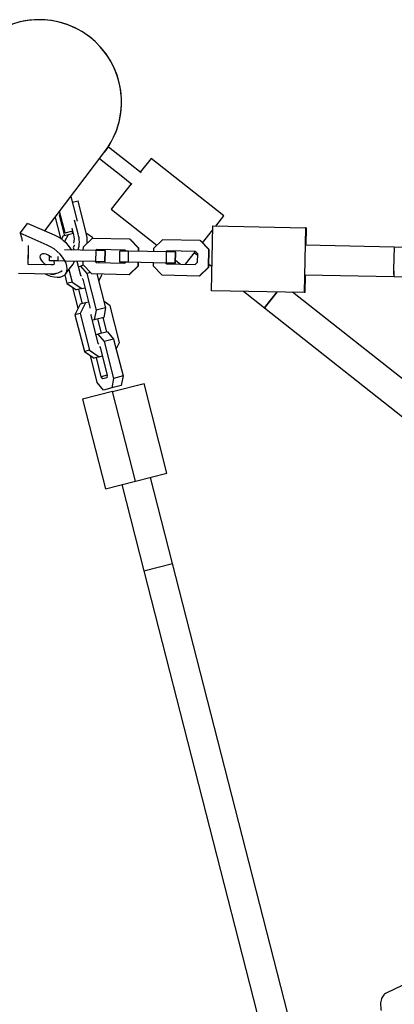
# Model space of a CAD drawing. Units: millimetres. Extents: x 43935 to 56093, y 92000 to 103165.
# Drawn here: x 49495 to 49698, y 97875 to 98407 of the extents above; entities that cross this region are included whole.
import ezdxf

# ---------------------------------------------------------------- set-up
doc = ezdxf.new("R2010")
doc.units = ezdxf.units.MM
doc.header["$LTSCALE"] = 500

msp = doc.modelspace()

# ---------------------------------------------------------------- linework, layer by layer
at = {"color": 7, "linetype": 'Continuous', "lineweight": 25}
for p, q in [((49509, 98293.31), (49541.4, 98336.29)), ((49541.09, 98335.89), (49543.26, 98338.64)), ((49555.03, 98329.34), (49543.26, 98338.64)), ((49550.07, 98323.06), (49538.38, 98332.29)), ((49566.4, 98332.49), (49560.5, 98325.02)), ((49605.63, 98301.5), (49566.4, 98332.49)), ((49560.92, 98324.69), (49555.03, 98329.34)), ((49555.96, 98318.41), (49550.07, 98323.06)), ((49555.54, 98318.74), (49544.7, 98305.03)), ((49524.51, 98306.44), (49523.08, 98312)), ((49523.89, 98308.86), (49526.88, 98309.63)), ((49531.16, 98292.92), (49526.88, 98309.63)), ((49519.85, 98292.35), (49516.92, 98303.82)), ((49526.52, 98298.56), (49524.51, 98306.44)), ((49544.7, 98305.03), (49569.33, 98285.58)), ((49514.54, 98300.66), (49517.42, 98289.4)), ((49517.37, 98302.04), (49516.69, 98301.86)), ((49516.69, 98301.86), (49519.54, 98290.72)), ((49526.9, 98291.83), (49525.03, 98299.12)), ((49601.28, 98295.99), (49605.63, 98301.5)), ((49495.65, 98292.13), (49499.65, 98297.44)), ((49514.2, 98291.01), (49499.65, 98297.44)), ((49519.85, 98292.35), (49524.03, 98293.42)), ((49523.43, 98293.26), (49523.8, 98291.81)), ((49524.59, 98291.24), (49523.67, 98294.8)), ((49594.14, 98286.95), (49599.64, 98293.92)), ((49599.01, 98261.03), (49599.68, 98296.02)), ((49599.68, 98296.02), (49649.67, 98295.06)), ((49649.67, 98295.06), (49649, 98260.07)), ((49649.99, 98295.06), (49649.67, 98295.06)), ((49649.99, 98295.06), (49649.81, 98285.56)), ((49510.2, 98285.7), (49495.65, 98292.13)), ((49517.42, 98289.4), (49517.51, 98289.03)), ((49518.67, 98290.5), (49517.87, 98288.91)), ((49521.45, 98291.21), (49518.67, 98290.5)), ((49521.45, 98291.21), (49519.59, 98287.55)), ((49524.4, 98291.96), (49521.45, 98291.21)), ((49534.42, 98289.27), (49529.57, 98284.61)), ((49534.75, 98289.7), (49531.37, 98292.02)), ((49554.9, 98288.88), (49534.42, 98289.27)), ((49534.87, 98289.26), (49534.75, 98289.7)), ((49559.56, 98284.03), (49554.9, 98288.88)), ((49554.9, 98288.88), (49555, 98288.88)), ((49559.66, 98284.03), (49555, 98288.88)), ((49572.41, 98288.54), (49567.56, 98283.88)), ((49592.89, 98288.15), (49572.41, 98288.54)), ((49597.55, 98283.3), (49592.89, 98288.15)), ((49592.89, 98288.15), (49592.98, 98288.15)), ((49597.65, 98283.3), (49592.98, 98288.15)), ((49499.9, 98275.18), (49500.1, 98285.43)), ((49536.68, 98282.73), (49519.56, 98283.06)), ((49524.91, 98285.65), (49524.3, 98284.46)), ((49524.3, 98284.46), (49524.69, 98282.96)), ((49529.57, 98284.61), (49529.54, 98282.86)), ((49536.79, 98283.22), (49536.28, 98282.73)), ((49536.89, 98283.22), (49536.38, 98282.73)), ((49536.54, 98282.73), (49536.5, 98282.86)), ((49536.56, 98276.73), (49536.68, 98282.73)), ((49541.51, 98282.63), (49536.68, 98282.73)), ((49552.3, 98282.93), (49536.79, 98283.22)), ((49541.39, 98276.64), (49541.51, 98282.63)), ((49541.66, 98282.63), (49541.51, 98282.63)), ((49541.55, 98276.63), (49541.66, 98282.63)), ((49549.39, 98276.48), (49549.51, 98282.48)), ((49554.18, 98282.39), (49549.51, 98282.48)), ((49552.79, 98282.42), (49552.3, 98282.93)), ((49559.53, 98282.29), (49559.56, 98284.03)), ((49559.56, 98284.03), (49559.66, 98284.03)), ((49559.63, 98282.29), (49559.66, 98284.03)), ((49567.56, 98283.88), (49567.53, 98282.13)), ((49574.78, 98282.5), (49574.27, 98282.01)), ((49574.87, 98282.49), (49574.36, 98282)), ((49590.29, 98282.2), (49574.78, 98282.5)), ((49597.37, 98273.82), (49597.55, 98283.3)), ((49597.47, 98273.82), (49597.65, 98283.3)), ((49597.55, 98283.3), (49597.65, 98283.3)), ((49697.63, 98284.64), (49649.65, 98285.56)), ((49837.29, 98281.96), (49697.63, 98284.64)), ((49499.98, 98275.18), (49500.1, 98281.24)), ((49511.4, 98277.21), (49511.45, 98279.85)), ((49516.08, 98277.12), (49511.4, 98277.21)), ((49516.08, 98277.12), (49516.13, 98279.44)), ((49554.07, 98276.39), (49554.18, 98282.39)), ((49574.66, 98282), (49554.18, 98282.39)), ((49574.55, 98276), (49574.66, 98282)), ((49579.5, 98281.91), (49574.66, 98282)), ((49579.38, 98275.91), (49579.5, 98281.91)), ((49579.65, 98281.9), (49579.5, 98281.91)), ((49579.53, 98275.9), (49579.65, 98281.9)), ((49579.56, 98277.5), (49582.28, 98275.35)), ((49584.94, 98275.3), (49590.34, 98282.14)), ((49589.83, 98281.49), (49591.49, 98280.18)), ((49591.51, 98280.93), (49590.29, 98282.2)), ((49591.42, 98276.42), (49591.51, 98280.93)), ((49512.14, 98274.95), (49499.9, 98275.18)), ((49513.95, 98275.23), (49514.09, 98275.94)), ((49519.35, 98277.06), (49516.08, 98277.12)), ((49536.56, 98276.73), (49520.18, 98277.04)), ((49520.18, 98270.14), (49524.18, 98275.45)), ((49521.93, 98272.47), (49523.66, 98265.72)), ((49526.23, 98276.93), (49528.15, 98269.43)), ((49526.97, 98274.04), (49528.2, 98274.36)), ((49529.75, 98274.75), (49528.2, 98274.36)), ((49528.2, 98274.36), (49531.58, 98270.31)), ((49529.42, 98276.87), (49529.39, 98275.12)), ((49529.39, 98275.12), (49534.06, 98270.28)), ((49536.16, 98276.74), (49536.66, 98276.23)), ((49536.26, 98276.73), (49536.75, 98276.22)), ((49541.39, 98276.64), (49536.56, 98276.73)), ((49536.66, 98276.23), (49552.17, 98275.93)), ((49538.21, 98276.2), (49538.08, 98276.7)), ((49541.55, 98276.63), (49541.39, 98276.64)), ((49554.07, 98276.39), (49549.39, 98276.48)), ((49552.17, 98275.93), (49552.67, 98276.42)), ((49574.55, 98276), (49554.07, 98276.39)), ((49554.53, 98269.88), (49559.38, 98274.55)), ((49554.63, 98269.88), (49559.48, 98274.55)), ((49559.38, 98274.55), (49559.41, 98276.29)), ((49559.38, 98274.55), (49559.48, 98274.55)), ((49559.48, 98274.55), (49559.51, 98276.29)), ((49567.41, 98276.14), (49567.38, 98274.39)), ((49567.38, 98274.39), (49572.04, 98269.55)), ((49574.15, 98276.01), (49574.64, 98275.5)), ((49574.25, 98276), (49574.74, 98275.5)), ((49579.38, 98275.91), (49574.55, 98276)), ((49574.64, 98275.5), (49590.15, 98275.2)), ((49579.53, 98275.9), (49579.38, 98275.91)), ((49590.15, 98275.2), (49591.42, 98276.42)), ((49592.52, 98269.15), (49597.37, 98273.82)), ((49592.62, 98269.15), (49597.47, 98273.82)), ((49597.37, 98273.82), (49597.47, 98273.82)), ((49597.5, 98275.44), (49599.26, 98274.04)), ((49512.05, 98269.95), (49494.8, 98270.28)), ((49509.36, 98270), (49510.2, 98269.63)), ((49512.13, 98269.95), (49512.05, 98269.95)), ((49519.7, 98269.62), (49520.88, 98265.01)), ((49528.15, 98269.43), (49528.7, 98269.06)), ((49529.07, 98267.62), (49529.42, 98267.19)), ((49529.42, 98267.19), (49533.26, 98252.16)), ((49533.54, 98270.81), (49531.58, 98270.31)), ((49531.58, 98270.31), (49536.66, 98250.46)), ((49534.06, 98270.28), (49554.53, 98269.88)), ((49537.05, 98270.22), (49541.76, 98251.77)), ((49538.04, 98266.33), (49539.83, 98269.86)), ((49539.83, 98269.86), (49539.75, 98270.17)), ((49554.53, 98269.88), (49554.63, 98269.88)), ((49572.04, 98269.55), (49592.52, 98269.15)), ((49592.52, 98269.15), (49592.62, 98269.15)), ((49649.5, 98269.56), (49649.32, 98260.06)), ((49649.34, 98269.56), (49697.32, 98268.64)), ((49697.32, 98268.64), (49829.29, 98266.11)), ((49523.66, 98265.72), (49520.88, 98265.01)), ((49520.88, 98265.01), (49526.11, 98261.44)), ((49523.66, 98265.72), (49528.88, 98262.15)), ((49527.01, 98251.56), (49524.14, 98262.78)), ((49528.88, 98262.15), (49526.11, 98261.44)), ((49529.34, 98254.01), (49527.36, 98261.76)), ((49528.88, 98262.15), (49530.6, 98262.58)), ((49649, 98260.07), (49599.01, 98261.03)), ((49616.16, 98260.7), (49627.5, 98251.74)), ((49634.3, 98260.35), (49627.5, 98251.74)), ((49627.5, 98251.74), (49634.3, 98260.35)), ((49749.88, 98175.47), (49642.62, 98260.19)), ((49649.32, 98260.06), (49649, 98260.07)), ((49528.09, 98253.69), (49525.22, 98248.04)), ((49530.87, 98254.4), (49528, 98248.75)), ((49530.87, 98254.4), (49528.09, 98253.69)), ((49532.58, 98254.83), (49530.87, 98254.4)), ((49533.26, 98252.16), (49533.16, 98251.62)), ((49541.76, 98251.77), (49536.66, 98250.46)), ((49541.76, 98251.77), (49540.74, 98246.6)), ((49544.17, 98252.89), (49540.91, 98255.12)), ((49549.25, 98233.04), (49544.17, 98252.89)), ((49627.5, 98251.74), (49740.68, 98162.35)), ((49528, 98248.75), (49525.22, 98248.04)), ((49525.22, 98248.04), (49530.3, 98228.19)), ((49528, 98248.75), (49533.07, 98228.9)), ((49534.02, 98248.24), (49533.72, 98247.65)), ((49533.72, 98247.65), (49537.56, 98232.62)), ((49535.63, 98245.29), (49534.4, 98244.98)), ((49536.66, 98250.46), (49535.63, 98245.29)), ((49540.74, 98246.6), (49535.63, 98245.29)), ((49539.57, 98238.04), (49537.59, 98245.79)), ((49542.34, 98238.75), (49540.36, 98246.5)), ((49536.38, 98237.23), (49537.62, 98237.54)), ((49542.72, 98238.85), (49537.62, 98237.54)), ((49537.62, 98237.54), (49541, 98233.5)), ((49546.1, 98234.8), (49541, 98233.5)), ((49542.72, 98238.85), (49546.1, 98234.8)), ((49546.1, 98234.8), (49551.18, 98214.96)), ((49537.56, 98232.62), (49538.11, 98232.24)), ((49538.48, 98230.8), (49538.84, 98230.38)), ((49538.84, 98230.38), (49542.68, 98215.35)), ((49541, 98233.5), (49546.07, 98213.65)), ((49547.45, 98229.52), (49549.25, 98233.04)), ((49533.07, 98228.9), (49530.3, 98228.19)), ((49530.3, 98228.19), (49535.53, 98224.62)), ((49533.07, 98228.9), (49538.3, 98225.33)), ((49537.28, 98211.4), (49533.56, 98225.97)), ((49538.3, 98225.33), (49535.53, 98224.62)), ((49539.44, 98214.52), (49536.78, 98224.94)), ((49538.3, 98225.33), (49540.02, 98225.77)), ((49542.68, 98215.35), (49539.44, 98214.52)), ((49540.33, 98213.46), (49539.44, 98214.52)), ((49542.41, 98214), (49540.33, 98213.46)), ((49542.68, 98215.35), (49542.41, 98214)), ((49546.07, 98213.65), (49545.05, 98208.48)), ((49551.18, 98214.96), (49546.07, 98213.65)), ((49551.18, 98214.96), (49550.16, 98209.78)), ((49540.66, 98207.36), (49537.28, 98211.4)), ((49545.05, 98208.48), (49540.66, 98207.36)), ((49550.16, 98209.78), (49545.05, 98208.48)), ((49545.49, 98206.53), (49562.51, 98210.88)), ((49574.9, 98162.44), (49562.51, 98210.88)), ((49545.49, 98206.53), (49529.3, 98202.38)), ((49557.88, 98158.08), (49545.49, 98206.53)), ((49529.3, 98202.38), (49541.69, 98153.94)), ((49557.88, 98158.08), (49574.9, 98162.44)), ((49577.94, 98113.67), (49566.05, 98160.17)), ((49541.69, 98153.94), (49557.88, 98158.08)), ((49550.55, 98156.21), (49562.44, 98109.71)), ((49562.44, 98109.71), (49577.94, 98113.67)), ((49562.44, 98109.71), (49577.94, 98113.67)), ((49644.92, 97851.82), (49577.94, 98113.67)), ((49562.44, 98109.71), (49630.08, 97845.26)), ((49727.96, 97897.84), (49693.61, 97881.65))]:
    msp.add_line(p, q, dxfattribs=at)
at = {"color": 7, "linetype": 'Continuous', "lineweight": 25, "flags": 128}
for points in [[(49495.65, 98292.13), (49496.33, 98289.86), (49496.77, 98287.89)], [(49510.2, 98269.63), (49512.08, 98268.92), (49513.9, 98268.48), (49515.61, 98268.31), (49517.15, 98268.43), (49518.49, 98268.83), (49519.57, 98269.5), (49520.37, 98270.42), (49520.86, 98271.56), (49521.02, 98272.88), (49520.86, 98274.35), (49520.37, 98275.91), (49519.57, 98277.54), (49518.49, 98279.16), (49517.15, 98280.74), (49515.61, 98282.23), (49513.9, 98283.58), (49512.08, 98284.75), (49510.2, 98285.7)], [(49512.45, 98279.03), (49511.82, 98279.58), (49510.75, 98280.28), (49509.64, 98280.77), (49508.58, 98281.01), (49507.64, 98280.98), (49506.92, 98280.68), (49506.46, 98280.13), (49506.3, 98279.39), (49506.46, 98278.5), (49506.92, 98277.55), (49507.64, 98276.61), (49508.58, 98275.75), (49509.64, 98275.05), (49509.74, 98274.99)], [(49514.09, 98275.94), (49513.94, 98276.83), (49513.8, 98277.16)], [(49513.95, 98275.23), (49513.51, 98275.1), (49512.14, 98274.95)], [(49514.91, 98270.27), (49514.13, 98270.1), (49512.13, 98269.95)]]:
    msp.add_lwpolyline(points, dxfattribs=at)
at = {"color": 7, "linetype": 'Continuous', "lineweight": 25}
for centre, radius, start, end in [((49505.9, 98363.05), 44.45, 90, 142.9955), ((49505.9, 98363.05), 44.45, 322.9955, 142.9955), ((49505.9, 98363.05), 44.45, 322.9955, 90), ((49505.83, 98271.93), 20.83, 32.0392, 66.3302), ((49517.1, 98288.97), 7.82, 343.8512, 16.8387), ((49513.08, 98287.44), 14.5, 341.8209, 17.631), ((49513.6, 98288.16), 18.19, 355.3242, 15.1549), ((49884.96, 98273.04), 187.69, 176.4578, 181.3435), ((49887.19, 98273), 189.91, 176.4864, 181.3149), ((49512.25, 98280.19), 10.25, 268.9011, 306.3752), ((49520.88, 98277.91), 4.12, 323.358, 346.6059)]:
    msp.add_arc(centre, radius, start, end, dxfattribs=at)
msp.add_open_spline([(49693.62, 97881.62), (49693.4, 97881.52), (49692.76, 97881.23), (49691.93, 97880.46), (49691.17, 97879.42), (49690.64, 97878.21), (49690.32, 97876.85), (49690.21, 97875.42), (49690.27, 97873.97), (49690.38, 97872.85), (49690.51, 97872.18), (49690.55, 97872)], degree=3, knots=[0, 0, 0, 0, 0.064384, 0.181179, 0.293082, 0.415007, 0.553777, 0.701991, 0.831003, 0.956115, 1, 1, 1, 1], dxfattribs=at)

doc.saveas('drawing.dxf')
